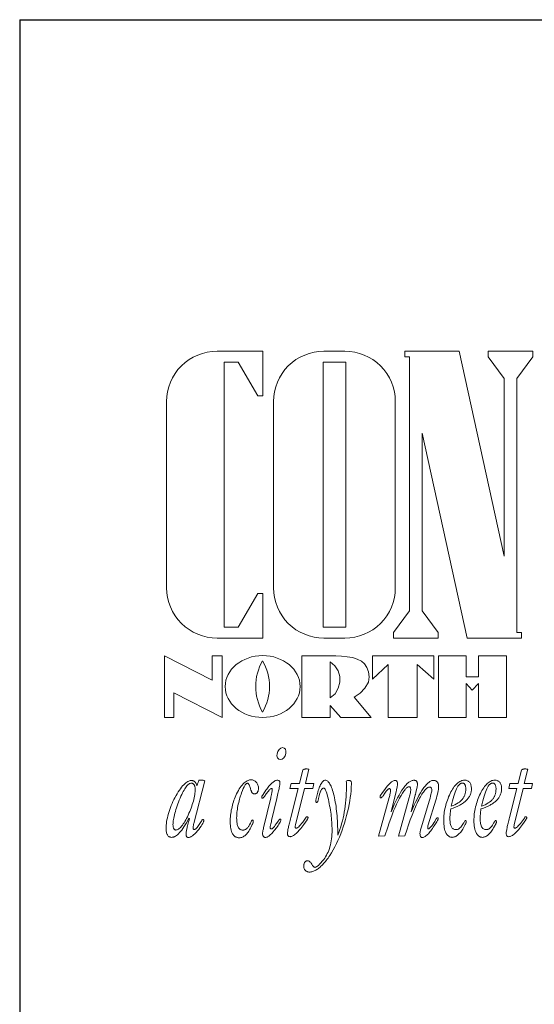
# Model space of a CAD drawing. Extents: x 0 to 9.9, y 0 to 10.3.
# Drawn here: x 4.2 to 4.8, y 1 to 2 of the extents above; entities that cross this region are included whole.
import ezdxf

# ---------------------------------------------------------------- set-up
doc = ezdxf.new("R2010")
doc.units = 0
doc.header["$LTSCALE"] = 0.2
doc.header["$MEASUREMENT"] = 0
doc.layers.add('LOGO', color=7, linetype='CONTINUOUS', lineweight=5)
doc.layers.add('TBLOCK', color=7, linetype='CONTINUOUS')

msp = doc.modelspace()

# ---------------------------------------------------------------- linework, layer by layer
at = {"layer": 'LOGO', "linetype": 'Continuous', "lineweight": 9}
for points in [[(4.45039, 1.66328), (4.49686, 1.66328), (4.49686, 1.61786), (4.49168, 1.61786), (4.47203, 1.652), (4.45781, 1.652), (4.45781, 1.38307), (4.47203, 1.38307), (4.49168, 1.41722), (4.49686, 1.41722), (4.49686, 1.37179), (4.45039, 1.37179, -0.4142136), (4.39915, 1.42303), (4.39915, 1.61204, -0.4142136)], [(4.50778, 1.42301, 0.4142136), (4.55902, 1.37176), (4.58023, 1.37176, 0.4142136), (4.63148, 1.42301), (4.63148, 1.61204, 0.4142136), (4.58023, 1.66328), (4.55902, 1.66328, 0.4142136), (4.50778, 1.61204)], [(4.49671, 1.29672, 0.2707482), (4.49671, 1.34876, 0.2707482)]]:
    msp.add_lwpolyline(points, format="xyb", close=True, dxfattribs=at)
for points in [[(4.7258, 1.66333), (4.7258, 1.65767), (4.74194, 1.63555), (4.74194, 1.45519), (4.69636, 1.66334), (4.64107, 1.66335), (4.64107, 1.65767), (4.64578, 1.65767), (4.64578, 1.39953), (4.62964, 1.37741), (4.62964, 1.37176), (4.67502, 1.37175), (4.67502, 1.37741), (4.65888, 1.39953), (4.65888, 1.57989), (4.70446, 1.37174), (4.75975, 1.37173), (4.75975, 1.37741), (4.75504, 1.37741), (4.75504, 1.63555), (4.77118, 1.65767), (4.77118, 1.66333), (4.7258, 1.66334)], [(4.55816, 1.652), (4.58109, 1.652), (4.58109, 1.38307), (4.55816, 1.38307)], [(4.44553, 1.32893), (4.44553, 1.35375), (4.45546, 1.35375), (4.45546, 1.29116), (4.40668, 1.3162), (4.40668, 1.29116), (4.39718, 1.29116), (4.39718, 1.35375)], [(4.60253, 1.34208), (4.60437, 1.33748), (4.60499, 1.33232), (4.60439, 1.32712), (4.60062, 1.32093), (4.59565, 1.31594), (4.58975, 1.31185), (4.60702, 1.29116), (4.57616, 1.29116), (4.56536, 1.30346), (4.56536, 1.29116), (4.53644, 1.29116), (4.53644, 1.35375), (4.55479, 1.35375), (4.55975, 1.35379), (4.5652, 1.35383), (4.57093, 1.35376), (4.57674, 1.3535), (4.58245, 1.35294), (4.58785, 1.35198), (4.59276, 1.35051), (4.59697, 1.34844), (4.60029, 1.34566)], [(4.6707, 1.35375), (4.6707, 1.33023), (4.65365, 1.3449), (4.65365, 1.29116), (4.62429, 1.29116), (4.62429, 1.3449), (4.60832, 1.33023), (4.60832, 1.35375)], [(4.70329, 1.35375), (4.70329, 1.33239), (4.71603, 1.33239), (4.71603, 1.35375), (4.74452, 1.35375), (4.74452, 1.29116), (4.71603, 1.29116), (4.71603, 1.32569), (4.70955, 1.319), (4.70329, 1.32569), (4.70329, 1.29116), (4.67523, 1.29116), (4.67523, 1.35375)], [(4.5751, 1.32712), (4.57353, 1.32088), (4.57035, 1.31527), (4.56544, 1.31123), (4.56544, 1.34768), (4.57018, 1.3435), (4.57335, 1.33848), (4.57498, 1.33292)]]:
    msp.add_lwpolyline(points, close=True, dxfattribs=at)
at = {"layer": 'LOGO', "color": 7, "lineweight": 5}
for points in [[(4.53004, 1.18171), (4.52987, 1.18114), (4.52975, 1.18057), (4.52975, 1.18032), (4.52975, 1.18001), (4.52981, 1.17969), (4.52987, 1.17938), (4.53004, 1.17912), (4.53015, 1.17893), (4.53032, 1.17875), (4.53049, 1.17868), (4.53071, 1.17862), (4.53094, 1.17868), (4.53122, 1.17875), (4.5315, 1.17887), (4.53184, 1.17906), (4.53258, 1.1795), (4.53337, 1.1802), (4.53427, 1.18108), (4.53523, 1.18221), (4.53631, 1.18348), (4.53744, 1.18499), (4.54038, 1.18903), (4.541, 1.18978), (4.54139, 1.19016), (4.54168, 1.19035), (4.54196, 1.19035), (4.54219, 1.19035), (4.54235, 1.19029), (4.54247, 1.19023), (4.54258, 1.1901), (4.54269, 1.18997), (4.54275, 1.18978), (4.54281, 1.1896), (4.54281, 1.18934), (4.54275, 1.18903), (4.54258, 1.18852), (4.54235, 1.18802), (4.54202, 1.18745), (4.54196, 1.18732), (4.5419, 1.18726), (4.53862, 1.18259), (4.53761, 1.18114), (4.53659, 1.17975), (4.53557, 1.17849), (4.53461, 1.17729), (4.53365, 1.17622), (4.53269, 1.17521), (4.53173, 1.17427), (4.53083, 1.17338), (4.52992, 1.17263), (4.52902, 1.17193), (4.52823, 1.17136), (4.52738, 1.17092), (4.52664, 1.17054), (4.52591, 1.17029), (4.52518, 1.17017), (4.52455, 1.1701), (4.52393, 1.17017), (4.52342, 1.17036), (4.5232, 1.17042), (4.52297, 1.17061), (4.5228, 1.17073), (4.52263, 1.17099), (4.52246, 1.17118), (4.52235, 1.17143), (4.52224, 1.17174), (4.52212, 1.172), (4.52201, 1.17275), (4.52201, 1.17357), (4.52201, 1.17452), (4.52218, 1.17578), (4.52246, 1.17736), (4.52286, 1.17931), (4.52308, 1.18039), (4.52331, 1.18152), (4.52359, 1.18272), (4.52388, 1.18398), (4.52421, 1.18531), (4.52455, 1.18669), (4.52489, 1.18814), (4.52529, 1.18966), (4.53275, 1.21912), (4.52444, 1.21912), (4.52563, 1.2241), (4.53405, 1.2241), (4.53766, 1.23798), (4.53812, 1.23823), (4.53857, 1.23842), (4.53902, 1.23861), (4.53947, 1.23874), (4.53992, 1.2388), (4.54038, 1.23886), (4.54083, 1.23893), (4.54128, 1.23893), (4.54196, 1.23886), (4.54258, 1.2388), (4.5432, 1.23867), (4.54377, 1.23855), (4.54032, 1.2241), (4.54857, 1.2241), (4.54761, 1.21912), (4.53925, 1.21912), (4.53015, 1.18215)], [(4.75201, 1.18114), (4.7519, 1.18057), (4.75184, 1.18032), (4.75184, 1.18001), (4.7519, 1.17969), (4.75201, 1.17938), (4.75212, 1.17912), (4.75229, 1.17893), (4.75246, 1.17875), (4.75263, 1.17868), (4.7528, 1.17862), (4.75308, 1.17868), (4.75337, 1.17875), (4.75365, 1.17887), (4.75399, 1.17906), (4.75467, 1.1795), (4.75546, 1.1802), (4.75636, 1.18108), (4.75738, 1.18221), (4.75845, 1.18348), (4.75958, 1.18499), (4.76252, 1.18903), (4.76309, 1.18978), (4.76348, 1.19016), (4.76377, 1.19035), (4.7641, 1.19035), (4.76427, 1.19035), (4.76444, 1.19029), (4.76461, 1.19023), (4.76473, 1.1901), (4.76478, 1.18997), (4.76484, 1.18978), (4.7649, 1.1896), (4.7649, 1.18934), (4.7649, 1.18903), (4.76473, 1.18852), (4.7645, 1.18802), (4.76416, 1.18745), (4.76405, 1.18732), (4.76399, 1.18726), (4.76071, 1.18259), (4.7597, 1.18114), (4.75868, 1.17975), (4.75772, 1.17849), (4.75676, 1.17729), (4.75574, 1.17622), (4.75484, 1.17521), (4.75388, 1.17427), (4.75292, 1.17338), (4.75201, 1.17263), (4.75116, 1.17193), (4.75032, 1.17136), (4.74952, 1.17092), (4.74873, 1.17054), (4.748, 1.17029), (4.74732, 1.17017), (4.74664, 1.1701), (4.74608, 1.17017), (4.74551, 1.17036), (4.74529, 1.17042), (4.74512, 1.17061), (4.74489, 1.17073), (4.74472, 1.17099), (4.74461, 1.17118), (4.74444, 1.17143), (4.74438, 1.17174), (4.74427, 1.172), (4.74416, 1.17275), (4.7441, 1.17357), (4.74416, 1.17452), (4.74433, 1.17578), (4.74461, 1.17736), (4.745, 1.17931), (4.74517, 1.18039), (4.74546, 1.18152), (4.74574, 1.18272), (4.74602, 1.18398), (4.7463, 1.18531), (4.74664, 1.18669), (4.74704, 1.18814), (4.74738, 1.18966), (4.75484, 1.21912), (4.74659, 1.21912), (4.74772, 1.2241), (4.75619, 1.2241), (4.75975, 1.23798), (4.76021, 1.23823), (4.76066, 1.23842), (4.76111, 1.23861), (4.76156, 1.23874), (4.76201, 1.2388), (4.76247, 1.23886), (4.76292, 1.23893), (4.76343, 1.23893), (4.7641, 1.23886), (4.76473, 1.2388), (4.76535, 1.23867), (4.76591, 1.23855), (4.76241, 1.2241), (4.77072, 1.2241), (4.7697, 1.21912), (4.76134, 1.21912), (4.75224, 1.18215), (4.75212, 1.18171)], [(4.42651, 1.18247), (4.42639, 1.18196), (4.42634, 1.18139), (4.42628, 1.18089), (4.42622, 1.18032), (4.42617, 1.17982), (4.42617, 1.17931), (4.42622, 1.17887), (4.42622, 1.17849), (4.42628, 1.17811), (4.42639, 1.17786), (4.42651, 1.17761), (4.42662, 1.17748), (4.42679, 1.17736), (4.42702, 1.17736), (4.42724, 1.17736), (4.42752, 1.17742), (4.42781, 1.17755), (4.42815, 1.17767), (4.42877, 1.17811), (4.42945, 1.17875), (4.43018, 1.1795), (4.43086, 1.18039), (4.43159, 1.18139), (4.43233, 1.18247), (4.43414, 1.18537), (4.43447, 1.186), (4.43481, 1.1865), (4.4351, 1.18688), (4.43532, 1.18714), (4.43555, 1.18732), (4.43583, 1.18745), (4.43606, 1.18758), (4.43634, 1.18758), (4.43651, 1.18758), (4.43662, 1.18751), (4.43668, 1.18739), (4.43679, 1.18726), (4.43685, 1.18688), (4.4369, 1.18625), (4.43685, 1.18594), (4.43679, 1.18556), (4.43662, 1.18512), (4.43645, 1.18461), (4.43589, 1.18348), (4.4351, 1.18215), (4.43414, 1.18064), (4.43306, 1.17912), (4.43188, 1.17755), (4.43058, 1.17597), (4.42922, 1.17446), (4.42786, 1.17313), (4.42662, 1.172), (4.42538, 1.17105), (4.42481, 1.17067), (4.42425, 1.17029), (4.42368, 1.16998), (4.42317, 1.16972), (4.42272, 1.16954), (4.42227, 1.16941), (4.42182, 1.16935), (4.42142, 1.16928), (4.4208, 1.16935), (4.42029, 1.16947), (4.42006, 1.1696), (4.41989, 1.16972), (4.41973, 1.16991), (4.41956, 1.1701), (4.41933, 1.17054), (4.41916, 1.17111), (4.41905, 1.17174), (4.41899, 1.17256), (4.41905, 1.17357), (4.41916, 1.17483), (4.41944, 1.17629), (4.41978, 1.17799), (4.41995, 1.17893), (4.42023, 1.18001), (4.42052, 1.18114), (4.4208, 1.1824), (4.42119, 1.18379), (4.42159, 1.18524), (4.42199, 1.18682), (4.42244, 1.18852), (4.42193, 1.18878), (4.42063, 1.18638), (4.41933, 1.18417), (4.41809, 1.18209), (4.41684, 1.1802), (4.41566, 1.17843), (4.41453, 1.17685), (4.4134, 1.17546), (4.41232, 1.1742), (4.41125, 1.17307), (4.41017, 1.17212), (4.40916, 1.1713), (4.40814, 1.17061), (4.40763, 1.17036), (4.40712, 1.1701), (4.40661, 1.16991), (4.40616, 1.16972), (4.40565, 1.1696), (4.4052, 1.16954), (4.40469, 1.16947), (4.40424, 1.16941), (4.40356, 1.16947), (4.40294, 1.1696), (4.40238, 1.16979), (4.40181, 1.17004), (4.4013, 1.17036), (4.40085, 1.17073), (4.40045, 1.17124), (4.40006, 1.17181), (4.39972, 1.17244), (4.39944, 1.17313), (4.39916, 1.17389), (4.39899, 1.17464), (4.39882, 1.17553), (4.3987, 1.17647), (4.39859, 1.17748), (4.39859, 1.17856), (4.39865, 1.18013), (4.39876, 1.18184), (4.39893, 1.1836), (4.39921, 1.18543), (4.39955, 1.18732), (4.4, 1.18934), (4.40051, 1.19136), (4.40108, 1.19351), (4.4017, 1.19565), (4.40243, 1.1978), (4.40317, 1.19988), (4.40396, 1.2019), (4.40481, 1.20392), (4.40565, 1.20587), (4.40661, 1.20783), (4.40763, 1.20972), (4.40876, 1.2118), (4.40995, 1.21376), (4.41108, 1.21559), (4.41221, 1.21729), (4.41334, 1.2188), (4.41441, 1.22025), (4.41549, 1.22158), (4.41656, 1.22271), (4.41763, 1.22379), (4.41865, 1.22467), (4.41967, 1.22543), (4.42069, 1.22606), (4.42165, 1.22656), (4.42255, 1.22688), (4.42306, 1.227), (4.42351, 1.22707), (4.42396, 1.22713), (4.42442, 1.22713), (4.42492, 1.22713), (4.42543, 1.22707), (4.42594, 1.22694), (4.42639, 1.22681), (4.42685, 1.22663), (4.42724, 1.22637), (4.42764, 1.22612), (4.42798, 1.22581), (4.42832, 1.22543), (4.42865, 1.22505), (4.42894, 1.22454), (4.42922, 1.2241), (4.42945, 1.22353), (4.42967, 1.22297), (4.42984, 1.22234), (4.43001, 1.22164), (4.43018, 1.2224), (4.43041, 1.22309), (4.43063, 1.22385), (4.43086, 1.22454), (4.43114, 1.22524), (4.43142, 1.22599), (4.43176, 1.22675), (4.43204, 1.22757), (4.43233, 1.22757), (4.43261, 1.22763), (4.43301, 1.22763), (4.43357, 1.22763), (4.43414, 1.22763), (4.43464, 1.22763), (4.43521, 1.22757), (4.43577, 1.22751), (4.43634, 1.22738), (4.4369, 1.22726), (4.43747, 1.22707), (4.43803, 1.22688), (4.42673, 1.18341), (4.42662, 1.18291)], [(4.42526, 1.20272), (4.42583, 1.20448), (4.42634, 1.20631), (4.42679, 1.20802), (4.42713, 1.20972), (4.42747, 1.2113), (4.42775, 1.21281), (4.42798, 1.2142), (4.42815, 1.21559), (4.4282, 1.21678), (4.42826, 1.21798), (4.4282, 1.21874), (4.42815, 1.21943), (4.42809, 1.22006), (4.42798, 1.2207), (4.42781, 1.22126), (4.42764, 1.22177), (4.42741, 1.22227), (4.42718, 1.22271), (4.4269, 1.22316), (4.42656, 1.22347), (4.42628, 1.22379), (4.42594, 1.22404), (4.42555, 1.22423), (4.42515, 1.22435), (4.42475, 1.22448), (4.4243, 1.22448), (4.42368, 1.22442), (4.42306, 1.22423), (4.42238, 1.22398), (4.42176, 1.2236), (4.42108, 1.22303), (4.4204, 1.22246), (4.41973, 1.22171), (4.41905, 1.22082), (4.41837, 1.21988), (4.41769, 1.21874), (4.41696, 1.21748), (4.41617, 1.21609), (4.41537, 1.21458), (4.41458, 1.21287), (4.41379, 1.21111), (4.41294, 1.20915), (4.4121, 1.2072), (4.41136, 1.20524), (4.41063, 1.20335), (4.40995, 1.20146), (4.40927, 1.19956), (4.40865, 1.19773), (4.40814, 1.19584), (4.40763, 1.19401), (4.40712, 1.19225), (4.40673, 1.19054), (4.40639, 1.18896), (4.40616, 1.18745), (4.40594, 1.18606), (4.40577, 1.18474), (4.40571, 1.18348), (4.40565, 1.18234), (4.40571, 1.18121), (4.40582, 1.18013), (4.40594, 1.17969), (4.40611, 1.17919), (4.40628, 1.17881), (4.40645, 1.17837), (4.40667, 1.17805), (4.4069, 1.17774), (4.40712, 1.17748), (4.40735, 1.17723), (4.40763, 1.17711), (4.40791, 1.17698), (4.4082, 1.17692), (4.40848, 1.17685), (4.40916, 1.17692), (4.40984, 1.17711), (4.41057, 1.17742), (4.41131, 1.17786), (4.4121, 1.17843), (4.41283, 1.17906), (4.41362, 1.17988), (4.41447, 1.18083), (4.41526, 1.18184), (4.41611, 1.18303), (4.41696, 1.18423), (4.4178, 1.18562), (4.4186, 1.18707), (4.41944, 1.18865), (4.42029, 1.19029), (4.42114, 1.19206), (4.42193, 1.19382), (4.42266, 1.19559), (4.4234, 1.19735), (4.42402, 1.19912), (4.4247, 1.20095)], [(4.47064, 1.19489), (4.47053, 1.19344), (4.47042, 1.19199), (4.47036, 1.1906), (4.4703, 1.18922), (4.47036, 1.1877), (4.47042, 1.18632), (4.47053, 1.18499), (4.4707, 1.18373), (4.47092, 1.18259), (4.47121, 1.18158), (4.47155, 1.18064), (4.47189, 1.17982), (4.47228, 1.17912), (4.47273, 1.17849), (4.47324, 1.17793), (4.47381, 1.17748), (4.47443, 1.17717), (4.47511, 1.17692), (4.47578, 1.17679), (4.47658, 1.17673), (4.47703, 1.17673), (4.47748, 1.17679), (4.47793, 1.17692), (4.47844, 1.17704), (4.47889, 1.17723), (4.47934, 1.17748), (4.4798, 1.1778), (4.48019, 1.17811), (4.48064, 1.17849), (4.4811, 1.17887), (4.48149, 1.17931), (4.48189, 1.17982), (4.48228, 1.18032), (4.48262, 1.18089), (4.48302, 1.18146), (4.48336, 1.18209), (4.48432, 1.18386), (4.48466, 1.18449), (4.48505, 1.18524), (4.48545, 1.18606), (4.4859, 1.18663), (4.48607, 1.18682), (4.48624, 1.18695), (4.48647, 1.18701), (4.48663, 1.18707), (4.4868, 1.18701), (4.48692, 1.18695), (4.48703, 1.18688), (4.48714, 1.18676), (4.48726, 1.18638), (4.48726, 1.18581), (4.48726, 1.18543), (4.4872, 1.18505), (4.48714, 1.18468), (4.48697, 1.18423), (4.48686, 1.18379), (4.48663, 1.18335), (4.48647, 1.18285), (4.48618, 1.18234), (4.48477, 1.17938), (4.48415, 1.17811), (4.48347, 1.17698), (4.48285, 1.17584), (4.48217, 1.17483), (4.48144, 1.17395), (4.48076, 1.17307), (4.48002, 1.17231), (4.47929, 1.17162), (4.47855, 1.17105), (4.47776, 1.17048), (4.47703, 1.17004), (4.47624, 1.16966), (4.47545, 1.16941), (4.4746, 1.16922), (4.47375, 1.16909), (4.4729, 1.16903), (4.47239, 1.16909), (4.47183, 1.16909), (4.47132, 1.16922), (4.47081, 1.16928), (4.4703, 1.16947), (4.46985, 1.1696), (4.4694, 1.16985), (4.46895, 1.1701), (4.46849, 1.17036), (4.4681, 1.17067), (4.4677, 1.17099), (4.46736, 1.17136), (4.46703, 1.17174), (4.46669, 1.17218), (4.46635, 1.17263), (4.46606, 1.17313), (4.46578, 1.17364), (4.46556, 1.1742), (4.46527, 1.17483), (4.46505, 1.1754), (4.46465, 1.17673), (4.46437, 1.17824), (4.46409, 1.17982), (4.46392, 1.18152), (4.4638, 1.18329), (4.46375, 1.18524), (4.4638, 1.18688), (4.46386, 1.18852), (4.46397, 1.19016), (4.46414, 1.1918), (4.46437, 1.19351), (4.4646, 1.19521), (4.46493, 1.19691), (4.46527, 1.19862), (4.46567, 1.20038), (4.46612, 1.20209), (4.46657, 1.20373), (4.46708, 1.20543), (4.46759, 1.20707), (4.46821, 1.20865), (4.46883, 1.21022), (4.46946, 1.2118), (4.4703, 1.21369), (4.47115, 1.2154), (4.47205, 1.21704), (4.47296, 1.21861), (4.47386, 1.22), (4.47482, 1.22133), (4.47584, 1.22253), (4.4768, 1.22366), (4.47782, 1.22467), (4.47884, 1.22555), (4.47985, 1.22625), (4.48087, 1.22688), (4.48189, 1.22732), (4.48285, 1.22763), (4.48336, 1.22776), (4.48387, 1.22782), (4.48437, 1.22789), (4.48488, 1.22789), (4.48567, 1.22789), (4.48641, 1.22776), (4.48714, 1.22757), (4.48782, 1.22726), (4.4885, 1.22688), (4.48912, 1.22644), (4.48974, 1.22593), (4.49031, 1.22536), (4.49082, 1.22467), (4.49127, 1.22398), (4.49166, 1.22328), (4.49195, 1.22253), (4.49223, 1.22171), (4.4924, 1.22089), (4.49246, 1.22), (4.49251, 1.21912), (4.49251, 1.21849), (4.49246, 1.21792), (4.49234, 1.21742), (4.49223, 1.21685), (4.49212, 1.21641), (4.49189, 1.2159), (4.49166, 1.21552), (4.49144, 1.21514), (4.49116, 1.21477), (4.49087, 1.21445), (4.49053, 1.2142), (4.49019, 1.21401), (4.4898, 1.21382), (4.48946, 1.21369), (4.48901, 1.21363), (4.48861, 1.21363), (4.48822, 1.21363), (4.48788, 1.21369), (4.48754, 1.21376), (4.48726, 1.21388), (4.48692, 1.21407), (4.48663, 1.21426), (4.48641, 1.21445), (4.48618, 1.2147), (4.4859, 1.21496), (4.48567, 1.21533), (4.48545, 1.21571), (4.48528, 1.21622), (4.48483, 1.21729), (4.48437, 1.21861), (4.48426, 1.21918), (4.48404, 1.21994), (4.48375, 1.22095), (4.48341, 1.22189), (4.48313, 1.22265), (4.48279, 1.22322), (4.48245, 1.22372), (4.48217, 1.2241), (4.482, 1.22417), (4.48183, 1.22429), (4.48166, 1.22435), (4.48149, 1.22435), (4.48115, 1.22429), (4.48081, 1.22423), (4.48047, 1.22404), (4.48008, 1.22379), (4.47974, 1.22347), (4.4794, 1.22309), (4.47901, 1.22265), (4.47867, 1.22215), (4.47793, 1.22082), (4.47708, 1.21912), (4.47624, 1.2171), (4.47533, 1.21477), (4.47477, 1.21306), (4.4742, 1.21142), (4.47369, 1.20972), (4.47324, 1.20808), (4.47279, 1.20638), (4.47239, 1.20467), (4.472, 1.20297), (4.47166, 1.20133), (4.47132, 1.19963), (4.47109, 1.19799), (4.47087, 1.19641)], [(4.50511, 1.21016), (4.50574, 1.21287), (4.50619, 1.21508), (4.50647, 1.21672), (4.50653, 1.21773), (4.50647, 1.21842), (4.50636, 1.2188), (4.50624, 1.21893), (4.50613, 1.21906), (4.50596, 1.21906), (4.50579, 1.21912), (4.5054, 1.21899), (4.50494, 1.2188), (4.50438, 1.21842), (4.50381, 1.21786), (4.50319, 1.21723), (4.50251, 1.21634), (4.50172, 1.2154), (4.50093, 1.21426), (4.50037, 1.2135), (4.49856, 1.21092), (4.49822, 1.21048), (4.49794, 1.2101), (4.49765, 1.20978), (4.49737, 1.20953), (4.49709, 1.20934), (4.49686, 1.20921), (4.49658, 1.20915), (4.49635, 1.20915), (4.49618, 1.20915), (4.49607, 1.20921), (4.49602, 1.20928), (4.49596, 1.2094), (4.49585, 1.20978), (4.49579, 1.21022), (4.49585, 1.2106), (4.49607, 1.21117), (4.49647, 1.21186), (4.4972, 1.213), (4.50008, 1.21729), (4.50082, 1.21842), (4.50161, 1.2195), (4.5024, 1.22051), (4.50314, 1.22145), (4.50393, 1.22234), (4.50472, 1.22316), (4.50551, 1.22391), (4.50624, 1.22467), (4.50704, 1.2253), (4.50777, 1.22587), (4.5085, 1.22631), (4.50918, 1.22669), (4.5098, 1.227), (4.51043, 1.22719), (4.51099, 1.22738), (4.51156, 1.22738), (4.51212, 1.22738), (4.51269, 1.22726), (4.51314, 1.227), (4.51353, 1.22675), (4.51387, 1.22637), (4.5141, 1.22599), (4.51427, 1.22549), (4.51427, 1.22499), (4.51427, 1.2241), (4.5141, 1.2229), (4.51387, 1.22152), (4.51359, 1.21981), (4.51336, 1.2188), (4.51314, 1.21773), (4.51291, 1.21653), (4.51263, 1.21527), (4.51229, 1.21388), (4.51195, 1.21237), (4.51156, 1.21073), (4.51116, 1.20903), (4.50585, 1.18669), (4.50574, 1.18613), (4.50557, 1.18531), (4.50506, 1.18329), (4.50472, 1.18165), (4.50449, 1.18045), (4.50444, 1.17963), (4.50444, 1.17919), (4.50449, 1.17887), (4.50455, 1.17856), (4.50466, 1.1783), (4.50472, 1.17811), (4.50489, 1.17799), (4.505, 1.17793), (4.50523, 1.17793), (4.50574, 1.17799), (4.50624, 1.17818), (4.50675, 1.17849), (4.50732, 1.179), (4.50794, 1.17969), (4.50873, 1.18057), (4.50958, 1.18171), (4.51054, 1.18316), (4.51269, 1.18619), (4.51325, 1.18701), (4.5137, 1.18751), (4.51393, 1.1877), (4.51416, 1.18783), (4.51433, 1.18789), (4.51455, 1.18796), (4.51472, 1.18796), (4.51483, 1.18789), (4.51489, 1.18783), (4.515, 1.18777), (4.51506, 1.18751), (4.51512, 1.18707), (4.51506, 1.1865), (4.51483, 1.18575), (4.51444, 1.18486), (4.51393, 1.18386), (4.51331, 1.18278), (4.51257, 1.18158), (4.51173, 1.18039), (4.51082, 1.17919), (4.5089, 1.17673), (4.50715, 1.17464), (4.5063, 1.17376), (4.50557, 1.17294), (4.50483, 1.17225), (4.50415, 1.17162), (4.50347, 1.17105), (4.50285, 1.17061), (4.50229, 1.17023), (4.50167, 1.16991), (4.50116, 1.1696), (4.50059, 1.16947), (4.50008, 1.16935), (4.49963, 1.16928), (4.49929, 1.16935), (4.49895, 1.16935), (4.49867, 1.16947), (4.49839, 1.1696), (4.49811, 1.16972), (4.49788, 1.16991), (4.49765, 1.1701), (4.49743, 1.17036), (4.49726, 1.17067), (4.49715, 1.17099), (4.49698, 1.1713), (4.49692, 1.17168), (4.49675, 1.1725), (4.49669, 1.17345), (4.49669, 1.17395), (4.49675, 1.17446), (4.49681, 1.17509), (4.49692, 1.17572), (4.49703, 1.17641), (4.4972, 1.17717), (4.49743, 1.17811), (4.49765, 1.17919), (4.50494, 1.20959)], [(4.56999, 1.15976), (4.56829, 1.15667), (4.5666, 1.1537), (4.5649, 1.15099), (4.564, 1.14966), (4.56315, 1.1484), (4.56225, 1.1472), (4.5614, 1.146), (4.56049, 1.14493), (4.55959, 1.14386), (4.55869, 1.14279), (4.55778, 1.14184), (4.55688, 1.1409), (4.55597, 1.14008), (4.55507, 1.13926), (4.55422, 1.1385), (4.55332, 1.1378), (4.55247, 1.13717), (4.55162, 1.13661), (4.55077, 1.1361), (4.54993, 1.13566), (4.54908, 1.13528), (4.54823, 1.13497), (4.54744, 1.13465), (4.54659, 1.13446), (4.5458, 1.13433), (4.54501, 1.13421), (4.54422, 1.13421), (4.54354, 1.13421), (4.54298, 1.13433), (4.54235, 1.13446), (4.54185, 1.13465), (4.54134, 1.1349), (4.54083, 1.13515), (4.54043, 1.13553), (4.53998, 1.13597), (4.53964, 1.13642), (4.5393, 1.13686), (4.53902, 1.13743), (4.53879, 1.13793), (4.53862, 1.13856), (4.53851, 1.13913), (4.53846, 1.13982), (4.53846, 1.14052), (4.53846, 1.14102), (4.53851, 1.14153), (4.53857, 1.14203), (4.53874, 1.14254), (4.53885, 1.14298), (4.53908, 1.14336), (4.5393, 1.1438), (4.53959, 1.14418), (4.53987, 1.14455), (4.54015, 1.14481), (4.54049, 1.14506), (4.54083, 1.14531), (4.54122, 1.14544), (4.54162, 1.14556), (4.54202, 1.14563), (4.54247, 1.14569), (4.54292, 1.14563), (4.54343, 1.14544), (4.54394, 1.14518), (4.54445, 1.14481), (4.54495, 1.14436), (4.54552, 1.1438), (4.54603, 1.1431), (4.54654, 1.14228), (4.54705, 1.14153), (4.5475, 1.14083), (4.54795, 1.14026), (4.54834, 1.13976), (4.54874, 1.13944), (4.54908, 1.13913), (4.54936, 1.139), (4.54964, 1.13894), (4.54998, 1.139), (4.55044, 1.13907), (4.55083, 1.13926), (4.55128, 1.13944), (4.55179, 1.13976), (4.5523, 1.14008), (4.55281, 1.14052), (4.55337, 1.14096), (4.55456, 1.14209), (4.55586, 1.14348), (4.55727, 1.14512), (4.5588, 1.14701), (4.55976, 1.14834), (4.56072, 1.14979), (4.56162, 1.1513), (4.56242, 1.15288), (4.56321, 1.15452), (4.56389, 1.15622), (4.56451, 1.15805), (4.56507, 1.15995), (4.56558, 1.16184), (4.56603, 1.16386), (4.56643, 1.16588), (4.56671, 1.16802), (4.56694, 1.17017), (4.56711, 1.17237), (4.56722, 1.17464), (4.56722, 1.17698), (4.56722, 1.17887), (4.56716, 1.18083), (4.56711, 1.18278), (4.56699, 1.1848), (4.56682, 1.18682), (4.56665, 1.18884), (4.56643, 1.19092), (4.56615, 1.193), (4.56586, 1.19508), (4.56552, 1.19717), (4.56519, 1.19931), (4.56479, 1.20146), (4.56439, 1.2036), (4.56394, 1.20581), (4.56349, 1.20802), (4.56298, 1.21022), (4.56236, 1.21249), (4.56179, 1.21439), (4.56123, 1.21603), (4.56072, 1.21729), (4.56049, 1.21779), (4.56021, 1.21824), (4.55999, 1.21861), (4.5597, 1.21893), (4.55942, 1.21918), (4.55919, 1.21937), (4.55891, 1.21943), (4.55863, 1.2195), (4.55835, 1.21943), (4.55801, 1.21937), (4.55773, 1.21918), (4.55739, 1.21893), (4.5571, 1.21868), (4.55677, 1.2183), (4.55648, 1.21786), (4.55614, 1.21735), (4.55586, 1.21678), (4.55558, 1.21622), (4.5553, 1.21552), (4.55501, 1.21483), (4.5545, 1.21325), (4.554, 1.21142), (4.55349, 1.20896), (4.55332, 1.20833), (4.55315, 1.20751), (4.55298, 1.20688), (4.55281, 1.20631), (4.55264, 1.20581), (4.55247, 1.20543), (4.55224, 1.20511), (4.55207, 1.20486), (4.55185, 1.20474), (4.55168, 1.20474), (4.55151, 1.20474), (4.55134, 1.20486), (4.55117, 1.20499), (4.551, 1.20518), (4.55089, 1.20543), (4.55077, 1.20568), (4.55072, 1.20593), (4.55072, 1.20619), (4.55077, 1.20682), (4.55089, 1.20764), (4.55094, 1.20808), (4.55106, 1.20865), (4.55117, 1.20921), (4.55134, 1.20985), (4.55241, 1.21388), (4.55281, 1.21546), (4.55326, 1.21691), (4.55371, 1.2183), (4.55417, 1.21962), (4.55462, 1.22082), (4.55513, 1.22189), (4.55563, 1.22297), (4.5562, 1.22391), (4.55671, 1.22473), (4.55727, 1.22549), (4.55778, 1.22612), (4.55829, 1.22663), (4.55886, 1.227), (4.55936, 1.22732), (4.55987, 1.22745), (4.56044, 1.22751), (4.56106, 1.22745), (4.56162, 1.22726), (4.56225, 1.22694), (4.56281, 1.2265), (4.56343, 1.22593), (4.564, 1.2253), (4.56456, 1.22448), (4.56507, 1.22353), (4.56564, 1.22246), (4.5662, 1.22126), (4.56671, 1.22), (4.56722, 1.21855), (4.56773, 1.21697), (4.56824, 1.21533), (4.56875, 1.2135), (4.5692, 1.21155), (4.56965, 1.20953), (4.5701, 1.20745), (4.5705, 1.2053), (4.57089, 1.2031), (4.57123, 1.20082), (4.57151, 1.19855), (4.5718, 1.19616), (4.57208, 1.1937), (4.57231, 1.19124), (4.57248, 1.18865), (4.57264, 1.18606), (4.57281, 1.18341), (4.57287, 1.18064), (4.57298, 1.17786), (4.57304, 1.17502), (4.57304, 1.17212), (4.57304, 1.17149), (4.57411, 1.17439), (4.57513, 1.17729), (4.57604, 1.1802), (4.57694, 1.1831), (4.57767, 1.18606), (4.57841, 1.18903), (4.57909, 1.19199), (4.57965, 1.19502), (4.58016, 1.19805), (4.58056, 1.20114), (4.58095, 1.20423), (4.58123, 1.20745), (4.58146, 1.21067), (4.58163, 1.21395), (4.58174, 1.21729), (4.5818, 1.2207), (4.5818, 1.22183), (4.5818, 1.22278), (4.5818, 1.22366), (4.58174, 1.22435), (4.58174, 1.22499), (4.58174, 1.22555), (4.58169, 1.22606), (4.58169, 1.22656), (4.58231, 1.22688), (4.58287, 1.227), (4.58344, 1.22713), (4.58395, 1.22713), (4.58468, 1.22713), (4.5853, 1.227), (4.58559, 1.22688), (4.58587, 1.22681), (4.58604, 1.22669), (4.58626, 1.2265), (4.58638, 1.22637), (4.58655, 1.22618), (4.58666, 1.22593), (4.58677, 1.22568), (4.58689, 1.22505), (4.58694, 1.22435), (4.58694, 1.22398), (4.58672, 1.22013), (4.58649, 1.21678), (4.58621, 1.21344), (4.58576, 1.20997), (4.58519, 1.20644), (4.58457, 1.20284), (4.58378, 1.19918), (4.58293, 1.1954), (4.58197, 1.19155), (4.5809, 1.18764), (4.57977, 1.18392), (4.57858, 1.1802), (4.57734, 1.1766), (4.57598, 1.17307), (4.57462, 1.16966), (4.57315, 1.16632), (4.57163, 1.1631)], [(4.62526, 1.20985), (4.6256, 1.21092), (4.62582, 1.21193), (4.62605, 1.21294), (4.62627, 1.21382), (4.62639, 1.2147), (4.6265, 1.21546), (4.62656, 1.21609), (4.62661, 1.21666), (4.62656, 1.21723), (4.6265, 1.21767), (4.62644, 1.21811), (4.62627, 1.21842), (4.6261, 1.21868), (4.62593, 1.2188), (4.62571, 1.21893), (4.62548, 1.21899), (4.62509, 1.21887), (4.62458, 1.21868), (4.62407, 1.2183), (4.62345, 1.21773), (4.62283, 1.2171), (4.6222, 1.21628), (4.62153, 1.2154), (4.62079, 1.21432), (4.61904, 1.21167), (4.61864, 1.21104), (4.61825, 1.2106), (4.61791, 1.21022), (4.61763, 1.20997), (4.6174, 1.20978), (4.61712, 1.20959), (4.61684, 1.20953), (4.61661, 1.20953), (4.6165, 1.20953), (4.61638, 1.20959), (4.61627, 1.20966), (4.61621, 1.20978), (4.61605, 1.2101), (4.61605, 1.21054), (4.61605, 1.21085), (4.6161, 1.21117), (4.61621, 1.21155), (4.61633, 1.21186), (4.6165, 1.21224), (4.61672, 1.21262), (4.61701, 1.213), (4.61735, 1.2135), (4.61966, 1.21678), (4.62147, 1.21918), (4.62322, 1.22133), (4.62401, 1.22221), (4.6248, 1.22309), (4.6256, 1.22385), (4.62633, 1.22461), (4.62706, 1.22524), (4.62774, 1.22574), (4.62842, 1.22625), (4.62899, 1.22663), (4.62961, 1.22688), (4.63017, 1.22707), (4.63068, 1.22719), (4.63113, 1.22726), (4.63147, 1.22726), (4.63176, 1.22719), (4.63198, 1.22713), (4.63226, 1.227), (4.63249, 1.22688), (4.63266, 1.22669), (4.63289, 1.2265), (4.63306, 1.22625), (4.63334, 1.22574), (4.63356, 1.22505), (4.63368, 1.22429), (4.63373, 1.22347), (4.63373, 1.2229), (4.63362, 1.22221), (4.63351, 1.22145), (4.63334, 1.22051), (4.63311, 1.21931), (4.63272, 1.21767), (4.63221, 1.21559), (4.63159, 1.21313), (4.62712, 1.19521), (4.62882, 1.19918), (4.63046, 1.20284), (4.63209, 1.20625), (4.63368, 1.2094), (4.63526, 1.21231), (4.63673, 1.21496), (4.63825, 1.21729), (4.63972, 1.21943), (4.64046, 1.22038), (4.64114, 1.22133), (4.64187, 1.22215), (4.64255, 1.2229), (4.64323, 1.22366), (4.64396, 1.22429), (4.64464, 1.22486), (4.64532, 1.22543), (4.646, 1.22587), (4.64667, 1.22625), (4.6473, 1.22663), (4.64797, 1.22688), (4.6486, 1.22713), (4.64927, 1.22726), (4.6499, 1.22738), (4.65057, 1.22738), (4.65097, 1.22738), (4.65131, 1.22732), (4.6517, 1.22726), (4.65204, 1.22713), (4.65233, 1.227), (4.65261, 1.22681), (4.65283, 1.22663), (4.65306, 1.22637), (4.65329, 1.22612), (4.65346, 1.22581), (4.65357, 1.22549), (4.65368, 1.22511), (4.65379, 1.22473), (4.65385, 1.22429), (4.65391, 1.22385), (4.65391, 1.22335), (4.65391, 1.22278), (4.65385, 1.22208), (4.65368, 1.22126), (4.65351, 1.22025), (4.65306, 1.21792), (4.65238, 1.21508), (4.65216, 1.21426), (4.65204, 1.21357), (4.65187, 1.213), (4.65176, 1.21249), (4.64752, 1.19521), (4.64916, 1.19906), (4.65074, 1.20259), (4.65233, 1.20593), (4.65385, 1.20903), (4.65538, 1.21193), (4.6569, 1.21458), (4.65837, 1.21691), (4.65984, 1.21912), (4.66058, 1.22006), (4.66131, 1.22101), (4.66199, 1.22189), (4.66267, 1.22265), (4.6634, 1.22341), (4.66408, 1.2241), (4.66476, 1.22467), (4.66538, 1.22524), (4.66606, 1.22568), (4.66668, 1.22612), (4.66736, 1.22644), (4.66798, 1.22675), (4.6686, 1.227), (4.66922, 1.22713), (4.66979, 1.22726), (4.67041, 1.22726), (4.67097, 1.22726), (4.67154, 1.22713), (4.67205, 1.227), (4.67256, 1.22681), (4.67301, 1.22656), (4.6734, 1.22625), (4.6738, 1.22593), (4.67414, 1.22549), (4.67448, 1.22505), (4.6747, 1.22454), (4.67493, 1.22398), (4.67516, 1.22335), (4.67527, 1.22271), (4.67538, 1.22202), (4.67544, 1.22133), (4.67544, 1.22051), (4.67544, 1.21943), (4.67527, 1.21817), (4.67504, 1.21672), (4.6747, 1.21508), (4.67425, 1.21325), (4.67374, 1.21136), (4.67318, 1.20928), (4.67256, 1.20713), (4.66487, 1.18209), (4.66464, 1.18121), (4.66448, 1.18039), (4.66436, 1.17963), (4.66436, 1.17893), (4.66436, 1.17843), (4.66442, 1.17811), (4.66453, 1.17793), (4.6647, 1.17793), (4.66493, 1.17793), (4.66521, 1.17805), (4.66549, 1.17818), (4.66583, 1.17843), (4.66662, 1.17912), (4.66753, 1.18007), (4.66849, 1.18127), (4.66945, 1.18259), (4.67047, 1.18404), (4.67143, 1.18568), (4.67278, 1.18789), (4.67284, 1.18802), (4.67301, 1.18827), (4.67335, 1.18871), (4.67363, 1.18909), (4.67397, 1.18928), (4.67425, 1.18934), (4.67448, 1.18934), (4.6747, 1.18915), (4.67476, 1.18909), (4.67482, 1.18896), (4.67487, 1.18878), (4.67487, 1.18865), (4.67487, 1.18821), (4.67482, 1.18783), (4.6747, 1.18739), (4.67453, 1.18695), (4.67431, 1.18644), (4.67397, 1.18581), (4.67357, 1.18512), (4.67307, 1.1843), (4.67097, 1.18095), (4.67007, 1.17963), (4.66922, 1.17837), (4.66837, 1.17717), (4.66753, 1.17603), (4.66668, 1.17496), (4.66583, 1.17401), (4.66504, 1.17313), (4.66419, 1.17231), (4.6634, 1.17155), (4.66261, 1.17092), (4.66182, 1.17042), (4.66108, 1.16998), (4.66041, 1.1696), (4.65973, 1.16935), (4.65911, 1.16922), (4.65849, 1.16916), (4.65826, 1.16922), (4.65803, 1.16922), (4.65786, 1.16935), (4.65769, 1.16947), (4.65735, 1.16979), (4.65707, 1.17029), (4.65685, 1.17092), (4.65668, 1.17162), (4.65656, 1.17237), (4.65651, 1.17326), (4.65651, 1.17376), (4.65656, 1.17433), (4.65668, 1.1749), (4.65679, 1.17559), (4.65696, 1.17635), (4.65719, 1.17717), (4.65741, 1.17799), (4.65764, 1.17893), (4.66606, 1.20713), (4.66674, 1.20934), (4.66724, 1.2113), (4.6677, 1.21287), (4.66804, 1.2142), (4.66826, 1.21533), (4.66843, 1.21628), (4.66849, 1.2171), (4.66854, 1.21786), (4.66849, 1.21836), (4.66837, 1.21887), (4.66821, 1.21937), (4.66792, 1.21975), (4.66758, 1.22006), (4.66724, 1.22032), (4.66685, 1.22044), (4.6664, 1.22051), (4.66583, 1.22044), (4.66527, 1.22032), (4.66464, 1.22006), (4.66402, 1.21969), (4.6634, 1.21924), (4.66272, 1.21868), (4.6621, 1.21805), (4.66137, 1.21729), (4.66069, 1.21641), (4.65995, 1.2154), (4.65922, 1.21439), (4.65849, 1.21319), (4.65769, 1.21193), (4.6569, 1.21054), (4.65611, 1.20909), (4.65526, 1.20751), (4.65442, 1.20581), (4.65357, 1.20404), (4.65272, 1.20221), (4.65187, 1.20032), (4.65018, 1.19622), (4.64843, 1.1918), (4.64667, 1.18707), (4.64487, 1.18203), (4.64306, 1.17666), (4.64119, 1.17099), (4.63481, 1.17048), (4.6456, 1.20985), (4.64594, 1.21117), (4.64628, 1.21237), (4.6465, 1.2135), (4.64673, 1.21451), (4.6469, 1.2154), (4.64701, 1.21622), (4.64707, 1.21697), (4.64707, 1.2176), (4.64707, 1.21842), (4.64701, 1.21906), (4.64684, 1.21962), (4.64667, 1.22006), (4.64645, 1.22038), (4.64611, 1.22057), (4.64577, 1.22076), (4.64532, 1.22076), (4.64487, 1.22076), (4.64441, 1.22057), (4.64396, 1.22038), (4.64345, 1.22006), (4.64294, 1.21969), (4.64244, 1.21918), (4.64187, 1.21861), (4.64131, 1.21792), (4.64068, 1.21716), (4.64006, 1.21634), (4.63944, 1.2154), (4.63876, 1.21432), (4.63735, 1.21205), (4.63588, 1.20934), (4.63435, 1.20638), (4.63283, 1.20322), (4.6313, 1.19982), (4.62978, 1.19622), (4.62825, 1.19243), (4.62678, 1.1884), (4.62526, 1.18417), (4.62379, 1.17975), (4.62091, 1.17099), (4.61435, 1.17048)], [(4.69929, 1.17673), (4.69861, 1.17578), (4.69787, 1.17483), (4.6972, 1.17401), (4.69646, 1.17319), (4.69573, 1.1725), (4.69499, 1.17187), (4.69426, 1.1713), (4.69358, 1.1708), (4.69284, 1.17036), (4.69211, 1.17004), (4.69137, 1.16979), (4.6907, 1.1696), (4.68996, 1.16947), (4.68923, 1.16941), (4.68878, 1.16947), (4.68827, 1.16954), (4.68781, 1.1696), (4.68736, 1.16972), (4.68691, 1.16985), (4.68651, 1.1701), (4.68612, 1.17029), (4.68572, 1.17054), (4.68533, 1.17086), (4.68493, 1.17124), (4.68454, 1.17155), (4.6842, 1.172), (4.68386, 1.17244), (4.68352, 1.17294), (4.68324, 1.17345), (4.6829, 1.17401), (4.68239, 1.17515), (4.68188, 1.17647), (4.68149, 1.17786), (4.68115, 1.17931), (4.68092, 1.18095), (4.68069, 1.18266), (4.68058, 1.18442), (4.68058, 1.18632), (4.68058, 1.18802), (4.68069, 1.18978), (4.68081, 1.19149), (4.68098, 1.19325), (4.6812, 1.19502), (4.68154, 1.19679), (4.68188, 1.19855), (4.68228, 1.20038), (4.68273, 1.20215), (4.68324, 1.20385), (4.68375, 1.20562), (4.68431, 1.20732), (4.68499, 1.20896), (4.68561, 1.21067), (4.68635, 1.21231), (4.68714, 1.21388), (4.68793, 1.21552), (4.68878, 1.21704), (4.68962, 1.21842), (4.69053, 1.21975), (4.69137, 1.22095), (4.69228, 1.22208), (4.69324, 1.22309), (4.69414, 1.22404), (4.6951, 1.22486), (4.69601, 1.22555), (4.69697, 1.22618), (4.69793, 1.22663), (4.69889, 1.227), (4.69979, 1.22732), (4.70076, 1.22745), (4.70172, 1.22751), (4.70256, 1.22751), (4.70336, 1.22738), (4.70403, 1.22719), (4.70471, 1.22694), (4.70539, 1.22663), (4.70595, 1.22625), (4.70646, 1.22581), (4.70692, 1.22524), (4.70737, 1.22467), (4.70771, 1.22398), (4.70805, 1.22328), (4.70827, 1.22246), (4.7085, 1.22164), (4.70861, 1.22076), (4.70872, 1.21975), (4.70872, 1.21874), (4.70872, 1.21792), (4.70867, 1.21704), (4.70855, 1.21622), (4.70844, 1.21546), (4.70822, 1.21464), (4.70799, 1.21388), (4.70776, 1.21313), (4.70742, 1.21237), (4.70708, 1.21161), (4.70669, 1.21092), (4.70629, 1.21022), (4.70579, 1.20953), (4.70528, 1.20884), (4.70471, 1.20814), (4.70415, 1.20751), (4.70352, 1.20688), (4.70285, 1.20625), (4.70211, 1.20562), (4.70138, 1.20499), (4.70059, 1.20442), (4.69974, 1.20385), (4.69883, 1.20328), (4.69793, 1.20272), (4.69697, 1.20215), (4.69488, 1.20114), (4.69267, 1.20013), (4.6903, 1.19918), (4.68776, 1.1983), (4.68759, 1.19685), (4.68742, 1.19546), (4.68725, 1.19414), (4.68714, 1.19288), (4.68702, 1.19168), (4.68697, 1.19048), (4.68697, 1.18941), (4.68691, 1.1884), (4.68697, 1.18701), (4.68702, 1.18575), (4.68714, 1.18455), (4.68731, 1.18348), (4.68753, 1.18247), (4.68776, 1.18158), (4.6881, 1.1807), (4.68844, 1.18001), (4.68883, 1.17931), (4.68928, 1.17875), (4.68979, 1.1783), (4.6903, 1.17793), (4.69092, 1.17761), (4.69154, 1.17742), (4.69228, 1.17729), (4.69301, 1.17723), (4.69341, 1.17723), (4.69386, 1.17729), (4.69431, 1.17736), (4.69471, 1.17748), (4.69516, 1.17767), (4.69556, 1.17786), (4.69595, 1.17811), (4.69635, 1.17837), (4.69714, 1.179), (4.69787, 1.17975), (4.69866, 1.18076), (4.6994, 1.18184), (4.70059, 1.18373), (4.70093, 1.18423), (4.70126, 1.18493), (4.70172, 1.18556), (4.70211, 1.18606), (4.70234, 1.18625), (4.70256, 1.18638), (4.70273, 1.18644), (4.70296, 1.18644), (4.70307, 1.18644), (4.70319, 1.18638), (4.70324, 1.18625), (4.70336, 1.18606), (4.70347, 1.18562), (4.70352, 1.18505), (4.70347, 1.18474), (4.70341, 1.18449), (4.70336, 1.18411), (4.70319, 1.18379), (4.70302, 1.18335), (4.70279, 1.18291), (4.70251, 1.18234), (4.70217, 1.18171), (4.70064, 1.17893), (4.69996, 1.1778)], [(4.69827, 1.20675), (4.69878, 1.2072), (4.69929, 1.2077), (4.69974, 1.20821), (4.70013, 1.20877), (4.70047, 1.20928), (4.70087, 1.20985), (4.70115, 1.21041), (4.70149, 1.21098), (4.70177, 1.21161), (4.702, 1.21224), (4.70222, 1.21287), (4.70239, 1.21357), (4.70256, 1.21426), (4.70273, 1.21496), (4.70285, 1.21565), (4.70302, 1.21716), (4.70307, 1.21874), (4.70302, 1.21937), (4.70302, 1.22), (4.7029, 1.22063), (4.70285, 1.2212), (4.70268, 1.22171), (4.70251, 1.22215), (4.70234, 1.22265), (4.70211, 1.22303), (4.70189, 1.22341), (4.70166, 1.22372), (4.70138, 1.22398), (4.70104, 1.22423), (4.7007, 1.22435), (4.70036, 1.22448), (4.69996, 1.22454), (4.69957, 1.22461), (4.69923, 1.22454), (4.69883, 1.22448), (4.69844, 1.22435), (4.69804, 1.22423), (4.6977, 1.22398), (4.69731, 1.22372), (4.69691, 1.22347), (4.69657, 1.22309), (4.69618, 1.22271), (4.69584, 1.22227), (4.69544, 1.22177), (4.6951, 1.22126), (4.69437, 1.22), (4.69364, 1.21861), (4.69296, 1.21704), (4.69222, 1.21527), (4.69154, 1.21338), (4.69087, 1.21123), (4.69024, 1.20896), (4.68957, 1.20644), (4.68894, 1.20379), (4.68832, 1.20095), (4.69024, 1.20177), (4.69205, 1.20259), (4.69369, 1.20347), (4.69516, 1.20436), (4.69652, 1.2053), (4.69776, 1.20625)], [(4.72997, 1.17673), (4.72929, 1.17578), (4.72862, 1.17483), (4.72788, 1.17401), (4.72715, 1.17319), (4.72647, 1.1725), (4.72573, 1.17187), (4.725, 1.1713), (4.72426, 1.1708), (4.72353, 1.17036), (4.72279, 1.17004), (4.72212, 1.16979), (4.72138, 1.1696), (4.72065, 1.16947), (4.71997, 1.16941), (4.71946, 1.16947), (4.71901, 1.16954), (4.7185, 1.1696), (4.71805, 1.16972), (4.71765, 1.16985), (4.7172, 1.1701), (4.7168, 1.17029), (4.71641, 1.17054), (4.71601, 1.17086), (4.71562, 1.17124), (4.71528, 1.17155), (4.71488, 1.172), (4.71454, 1.17244), (4.71426, 1.17294), (4.71392, 1.17345), (4.71364, 1.17401), (4.71308, 1.17515), (4.71257, 1.17647), (4.71217, 1.17786), (4.71183, 1.17931), (4.71161, 1.18095), (4.71144, 1.18266), (4.71132, 1.18442), (4.71127, 1.18632), (4.71127, 1.18802), (4.71138, 1.18978), (4.71149, 1.19149), (4.71166, 1.19325), (4.71194, 1.19502), (4.71223, 1.19679), (4.71257, 1.19855), (4.71296, 1.20038), (4.71341, 1.20215), (4.71392, 1.20385), (4.71443, 1.20562), (4.71505, 1.20732), (4.71567, 1.20896), (4.71635, 1.21067), (4.71703, 1.21231), (4.71782, 1.21388), (4.71867, 1.21552), (4.71946, 1.21704), (4.72036, 1.21842), (4.72121, 1.21975), (4.72212, 1.22095), (4.72302, 1.22208), (4.72393, 1.22309), (4.72483, 1.22404), (4.72579, 1.22486), (4.72675, 1.22555), (4.72765, 1.22618), (4.72862, 1.22663), (4.72958, 1.227), (4.73054, 1.22732), (4.7315, 1.22745), (4.73246, 1.22751), (4.73325, 1.22751), (4.73404, 1.22738), (4.73478, 1.22719), (4.73545, 1.22694), (4.73608, 1.22663), (4.73664, 1.22625), (4.73715, 1.22581), (4.73766, 1.22524), (4.73805, 1.22467), (4.73845, 1.22398), (4.73873, 1.22328), (4.73901, 1.22246), (4.73918, 1.22164), (4.73935, 1.22076), (4.73941, 1.21975), (4.73947, 1.21874), (4.73941, 1.21792), (4.73935, 1.21704), (4.73924, 1.21622), (4.73913, 1.21546), (4.7389, 1.21464), (4.73873, 1.21388), (4.73845, 1.21313), (4.73811, 1.21237), (4.73777, 1.21161), (4.73737, 1.21092), (4.73698, 1.21022), (4.73647, 1.20953), (4.73596, 1.20884), (4.73545, 1.20814), (4.73483, 1.20751), (4.73421, 1.20688), (4.73353, 1.20625), (4.7328, 1.20562), (4.73206, 1.20499), (4.73127, 1.20442), (4.73042, 1.20385), (4.72952, 1.20328), (4.72862, 1.20272), (4.72765, 1.20215), (4.72562, 1.20114), (4.72336, 1.20013), (4.72099, 1.19918), (4.71844, 1.1983), (4.71827, 1.19685), (4.7181, 1.19546), (4.71793, 1.19414), (4.71782, 1.19288), (4.71777, 1.19168), (4.71771, 1.19048), (4.71765, 1.18941), (4.71765, 1.1884), (4.71765, 1.18701), (4.71771, 1.18575), (4.71782, 1.18455), (4.71799, 1.18348), (4.71822, 1.18247), (4.7185, 1.18158), (4.71878, 1.1807), (4.71912, 1.18001), (4.71952, 1.17931), (4.71997, 1.17875), (4.72048, 1.1783), (4.72104, 1.17793), (4.72161, 1.17761), (4.72229, 1.17742), (4.72296, 1.17729), (4.7237, 1.17723), (4.72415, 1.17723), (4.72455, 1.17729), (4.725, 1.17736), (4.72539, 1.17748), (4.72585, 1.17767), (4.72624, 1.17786), (4.72664, 1.17811), (4.72703, 1.17837), (4.72782, 1.179), (4.72862, 1.17975), (4.72935, 1.18076), (4.73014, 1.18184), (4.73127, 1.18373), (4.73161, 1.18423), (4.73201, 1.18493), (4.7324, 1.18556), (4.73285, 1.18606), (4.73302, 1.18625), (4.73325, 1.18638), (4.73348, 1.18644), (4.73365, 1.18644), (4.73376, 1.18644), (4.73387, 1.18638), (4.73398, 1.18625), (4.73404, 1.18606), (4.73415, 1.18562), (4.73421, 1.18505), (4.73421, 1.18474), (4.73415, 1.18449), (4.73404, 1.18411), (4.73393, 1.18379), (4.7337, 1.18335), (4.73348, 1.18291), (4.73319, 1.18234), (4.73291, 1.18171), (4.73133, 1.17893), (4.73065, 1.1778)], [(4.71901, 1.20095), (4.72093, 1.20177), (4.72274, 1.20259), (4.72438, 1.20347), (4.7259, 1.20436), (4.72726, 1.2053), (4.72845, 1.20625), (4.72901, 1.20675), (4.72952, 1.2072), (4.72997, 1.2077), (4.73042, 1.20821), (4.73082, 1.20877), (4.73122, 1.20928), (4.73155, 1.20985), (4.73189, 1.21041), (4.73218, 1.21098), (4.73246, 1.21161), (4.73268, 1.21224), (4.73291, 1.21287), (4.73314, 1.21357), (4.73331, 1.21426), (4.73342, 1.21496), (4.73353, 1.21565), (4.7337, 1.21716), (4.73376, 1.21874), (4.73376, 1.21937), (4.7337, 1.22), (4.73365, 1.22063), (4.73353, 1.2212), (4.73336, 1.22171), (4.73325, 1.22215), (4.73302, 1.22265), (4.73285, 1.22303), (4.73257, 1.22341), (4.73235, 1.22372), (4.73206, 1.22398), (4.73172, 1.22423), (4.73144, 1.22435), (4.73105, 1.22448), (4.73071, 1.22454), (4.73031, 1.22461), (4.72992, 1.22454), (4.72952, 1.22448), (4.72912, 1.22435), (4.72879, 1.22423), (4.72839, 1.22398), (4.72799, 1.22372), (4.72765, 1.22347), (4.72726, 1.22309), (4.72686, 1.22271), (4.72652, 1.22227), (4.72613, 1.22177), (4.72579, 1.22126), (4.72506, 1.22), (4.72432, 1.21861), (4.72364, 1.21704), (4.72296, 1.21527), (4.72229, 1.21338), (4.72161, 1.21123), (4.72093, 1.20896), (4.72025, 1.20644), (4.71963, 1.20379)]]:
    msp.add_lwpolyline(points, close=True, dxfattribs=at)
at = {"layer": 'LOGO', "linetype": 'Continuous', "lineweight": 9}
msp.add_ellipse((4.49675, 1.32262), major_axis=(-0.03803, 0), ratio=0.8259422, dxfattribs=at)
at = {"layer": 'LOGO', "color": 7, "lineweight": 5}
msp.add_ellipse((4.51587, 1.25448), major_axis=(0.00226, 0.0059), ratio=0.6848228, start_param=3.0220476, end_param=9.3052329, dxfattribs=at)
at = {"layer": 'TBLOCK'}
msp.add_line((4.25, 2), (7.5, 2), dxfattribs=at)
at = {"layer": 'TBLOCK', "color": 7}
msp.add_line((4.25, 2), (4.25, 0), dxfattribs=at)

doc.saveas('drawing.dxf')
